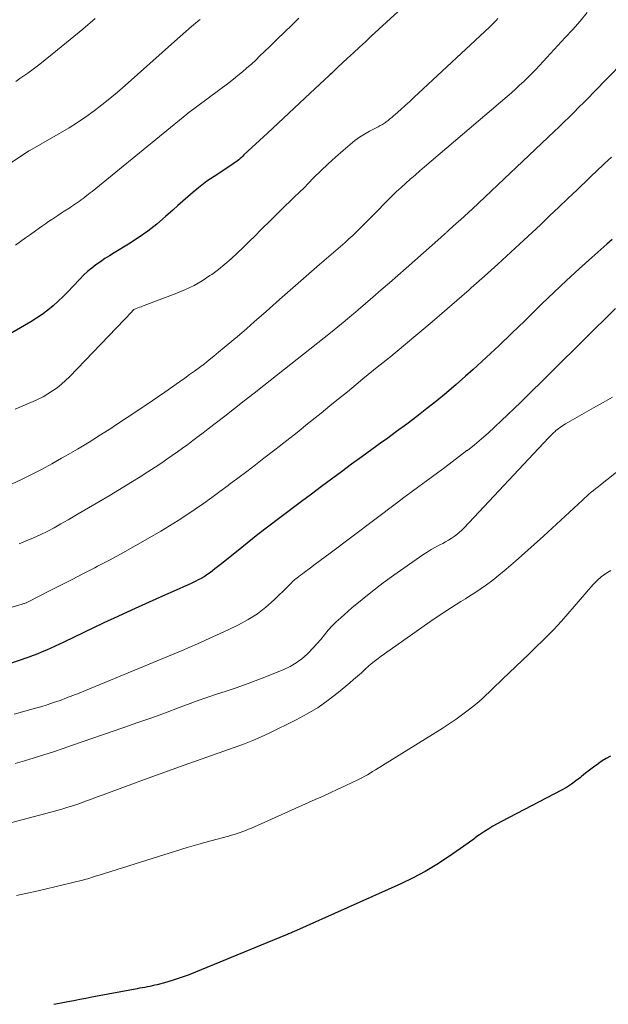
# Model space of a CAD drawing. Units: feet. Extents: x 2010000 to 2015011, y 545000 to 550000.
# Drawn here: x 2014209 to 2014284, y 546432 to 546557 of the extents above; entities that cross this region are included whole.
import ezdxf

# ---------------------------------------------------------------- set-up
doc = ezdxf.new("R2010")
doc.units = ezdxf.units.FT
doc.header["$LTSCALE"] = 100
doc.header["$MEASUREMENT"] = 0
doc.layers.add('CONTOUR INDEX', color=32, linetype='Continuous', lineweight=25)
doc.layers.add('CONTOUR INTERMEDIATE', color=40, linetype='Continuous', lineweight=15)

msp = doc.modelspace()

# ---------------------------------------------------------------- linework, layer by layer
at = {"layer": 'CONTOUR INDEX', "flags": 128}
for points, elevation in [([(2014262.24, 546562.72), (2014253.53, 546554.7), (2014252.78, 546554), (2014252.03, 546553.31), (2014251.28, 546552.61), (2014250.53, 546551.91), (2014249.31, 546550.78), (2014249.17, 546550.64), (2014249.03, 546550.51), (2014248.9, 546550.38), (2014248.76, 546550.25), (2014248.62, 546550.12), (2014248.48, 546549.99), (2014248.34, 546549.86), (2014248.2, 546549.73), (2014245.77, 546547.48), (2014244.42, 546546.22), (2014243.07, 546544.96), (2014241.72, 546543.7), (2014240.37, 546542.44), (2014237.41, 546539.66), (2014237.25, 546539.51), (2014237.08, 546539.35), (2014236.92, 546539.21), (2014236.75, 546539.06), (2014236.57, 546538.92), (2014236.4, 546538.78), (2014236.21, 546538.65), (2014236.03, 546538.52), (2014234.98, 546537.82), (2014234.53, 546537.52), (2014234.08, 546537.22), (2014233.62, 546536.93), (2014233.17, 546536.63), (2014232.72, 546536.33), (2014232.28, 546536.01), (2014231.85, 546535.68), (2014231.43, 546535.33), (2014230.96, 546534.93), (2014230.32, 546534.37), (2014229.68, 546533.81), (2014229.04, 546533.24), (2014228.4, 546532.67), (2014227.49, 546531.85), (2014226.37, 546530.91), (2014225.22, 546530.01), (2014224.02, 546529.17), (2014222.79, 546528.37), (2014220.97, 546527.27), (2014220.39, 546526.9), (2014219.81, 546526.53), (2014219.24, 546526.14), (2014218.67, 546525.74), (2014218.13, 546525.32), (2014217.6, 546524.88), (2014217.09, 546524.41), (2014216.61, 546523.92), (2014215.74, 546522.99), (2014215.13, 546522.36), (2014214.51, 546521.74), (2014213.88, 546521.14), (2014213.23, 546520.55), (2014212.56, 546519.99), (2014211.87, 546519.46), (2014211.15, 546518.97), (2014210.4, 546518.51), (2014204.35, 546515.01)], 760), ([(2014284.04, 546528.93), (2014283.37, 546528.36), (2014281.46, 546526.66), (2014279.85, 546525.22), (2014278.26, 546523.77), (2014276.69, 546522.28), (2014275.14, 546520.79), (2014272.95, 546518.64), (2014271.34, 546517.08), (2014269.72, 546515.53), (2014268.07, 546514.01), (2014266.41, 546512.49), (2014265.46, 546511.63), (2014264.26, 546510.57), (2014263.04, 546509.53), (2014261.81, 546508.52), (2014260.55, 546507.52), (2014259.29, 546506.54), (2014258.01, 546505.57), (2014256.73, 546504.61), (2014255.44, 546503.66), (2014254.88, 546503.26), (2014253.6, 546502.33), (2014252.31, 546501.4), (2014251.03, 546500.47), (2014249.76, 546499.53), (2014248.48, 546498.59), (2014247.21, 546497.65), (2014245.94, 546496.7), (2014244.67, 546495.75), (2014241.95, 546493.69), (2014240.56, 546492.63), (2014239.18, 546491.56), (2014237.81, 546490.48), (2014236.45, 546489.39), (2014234.4, 546487.73), (2014234.07, 546487.47), (2014233.73, 546487.21), (2014233.39, 546486.95), (2014233.05, 546486.69), (2014232.7, 546486.45), (2014232.35, 546486.22), (2014231.98, 546486.01), (2014231.6, 546485.82), (2014231.32, 546485.68), (2014230.8, 546485.43), (2014230.27, 546485.18), (2014229.74, 546484.94), (2014229.21, 546484.7), (2014226.72, 546483.6), (2014224.95, 546482.81), (2014223.18, 546482.01), (2014221.42, 546481.2), (2014219.67, 546480.37), (2014214.62, 546477.95), (2014214.07, 546477.69), (2014213.52, 546477.43), (2014212.97, 546477.18), (2014212.41, 546476.94), (2014211.85, 546476.7), (2014211.29, 546476.47), (2014210.72, 546476.25), (2014210.15, 546476.05), (2014207.45, 546475.11)], 740), ([(2014283.8, 546463.48), (2014283.28, 546463.2), (2014282.77, 546462.9), (2014282.28, 546462.57), (2014282.19, 546462.5), (2014281.66, 546462.12), (2014281.14, 546461.73), (2014280.63, 546461.33), (2014280.13, 546460.91), (2014280.01, 546460.81), (2014279.44, 546460.36), (2014278.86, 546459.94), (2014278.24, 546459.55), (2014277.61, 546459.19), (2014270.01, 546455.22), (2014269.47, 546454.92), (2014268.93, 546454.62), (2014268.4, 546454.3), (2014267.88, 546453.96), (2014267.21, 546453.53), (2014267.03, 546453.4), (2014266.85, 546453.27), (2014266.67, 546453.14), (2014266.5, 546453), (2014266.33, 546452.86), (2014266.15, 546452.72), (2014265.97, 546452.59), (2014265.79, 546452.46), (2014263.3, 546450.73), (2014261.84, 546449.77), (2014260.36, 546448.88), (2014258.83, 546448.07), (2014257.26, 546447.32), (2014243.68, 546441.25), (2014243.55, 546441.2), (2014243.43, 546441.14), (2014243.3, 546441.09), (2014243.18, 546441.04), (2014243.05, 546440.98), (2014242.92, 546440.93), (2014242.8, 546440.88), (2014242.67, 546440.83), (2014231.25, 546436.12), (2014230.36, 546435.77), (2014229.46, 546435.45), (2014228.56, 546435.15), (2014227.64, 546434.88), (2014226.43, 546434.55), (2014226.12, 546434.47), (2014225.8, 546434.39), (2014225.48, 546434.33), (2014225.16, 546434.27), (2014224.84, 546434.21), (2014224.52, 546434.16), (2014224.2, 546434.1), (2014223.88, 546434.04), (2014218.15, 546432.96), (2014217.38, 546432.81), (2014216.62, 546432.67), (2014215.86, 546432.52), (2014215.09, 546432.37), (2014214.03, 546432.17), (2014213.8, 546432.12), (2014213.57, 546432.09), (2014213.34, 546432.05)], 720)]:
    msp.add_lwpolyline(points, dxfattribs=dict(at, elevation=elevation))
at = {"layer": 'CONTOUR INTERMEDIATE', "flags": 128}
for points, elevation in [([(2014280.87, 546557.69), (2014279.96, 546556.62), (2014279.03, 546555.56), (2014278.09, 546554.52), (2014274.83, 546550.99), (2014274.34, 546550.48), (2014273.85, 546549.97), (2014273.34, 546549.47), (2014272.83, 546548.97), (2014272.31, 546548.49), (2014271.79, 546548.01), (2014271.26, 546547.54), (2014270.72, 546547.07), (2014260.27, 546538.14), (2014259.67, 546537.63), (2014259.07, 546537.11), (2014258.47, 546536.6), (2014257.88, 546536.08), (2014257.29, 546535.55), (2014256.71, 546535.02), (2014256.15, 546534.47), (2014255.59, 546533.91), (2014253.98, 546532.25), (2014253.53, 546531.78), (2014253.06, 546531.31), (2014252.6, 546530.84), (2014252.13, 546530.38), (2014251.66, 546529.92), (2014251.18, 546529.47), (2014250.69, 546529.03), (2014250.2, 546528.59), (2014246.96, 546525.77), (2014245.27, 546524.29), (2014243.58, 546522.81), (2014241.89, 546521.33), (2014240.21, 546519.84), (2014238.7, 546518.51), (2014237.77, 546517.69), (2014236.83, 546516.88), (2014235.88, 546516.07), (2014234.92, 546515.27), (2014234.2, 546514.67), (2014233.6, 546514.18), (2014233, 546513.69), (2014232.39, 546513.22), (2014231.77, 546512.75), (2014231.15, 546512.28), (2014230.53, 546511.83), (2014229.9, 546511.38), (2014229.26, 546510.93), (2014227.38, 546509.62), (2014225.8, 546508.53), (2014224.22, 546507.45), (2014222.62, 546506.39), (2014221.02, 546505.33), (2014220.69, 546505.11), (2014219.25, 546504.19), (2014217.79, 546503.28), (2014216.32, 546502.39), (2014214.84, 546501.53), (2014214.32, 546501.23), (2014213.08, 546500.54), (2014211.84, 546499.86), (2014210.58, 546499.22), (2014209.31, 546498.59), (2014207.99, 546497.95)], 752), ([(2014231.85, 546556.83), (2014231.51, 546556.55), (2014230.78, 546555.92), (2014230.05, 546555.29), (2014229.33, 546554.66), (2014228.61, 546554.02), (2014222.35, 546548.46), (2014221.39, 546547.62), (2014220.42, 546546.81), (2014219.43, 546546.02), (2014218.43, 546545.24), (2014217.4, 546544.49), (2014216.35, 546543.78), (2014215.28, 546543.1), (2014214.19, 546542.45), (2014210.28, 546540.23), (2014210.18, 546540.17), (2014195.38, 546530.24)], 768), ([(2014269.55, 546556.93), (2014269.35, 546556.7), (2014269.14, 546556.48), (2014268.92, 546556.26), (2014268.71, 546556.04), (2014268.48, 546555.83), (2014259.52, 546547.49), (2014258.96, 546546.97), (2014258.39, 546546.45), (2014257.82, 546545.94), (2014257.25, 546545.42), (2014256.55, 546544.79), (2014256.33, 546544.6), (2014256.11, 546544.41), (2014255.88, 546544.22), (2014255.65, 546544.03), (2014255.43, 546543.86), (2014255.31, 546543.77), (2014255.19, 546543.68), (2014255.06, 546543.6), (2014254.93, 546543.52), (2014254.79, 546543.45), (2014254.66, 546543.37), (2014254.52, 546543.3), (2014254.39, 546543.23), (2014253.32, 546542.68), (2014252.67, 546542.31), (2014252.03, 546541.91), (2014251.43, 546541.47), (2014250.84, 546541), (2014249.97, 546540.24), (2014249.01, 546539.39), (2014248.07, 546538.53), (2014247.14, 546537.64), (2014246.23, 546536.74), (2014245.59, 546536.1), (2014245.01, 546535.51), (2014244.42, 546534.93), (2014243.82, 546534.35), (2014243.22, 546533.77), (2014242.63, 546533.2), (2014242.03, 546532.62), (2014241.44, 546532.04), (2014240.85, 546531.45), (2014239.56, 546530.16), (2014238.81, 546529.41), (2014238.06, 546528.68), (2014237.31, 546527.94), (2014236.56, 546527.21), (2014235.78, 546526.5), (2014234.99, 546525.81), (2014234.17, 546525.16), (2014233.32, 546524.53), (2014233.09, 546524.37), (2014232.1, 546523.73), (2014231.08, 546523.13), (2014230.01, 546522.62), (2014228.92, 546522.16), (2014224.79, 546520.59), (2014224.58, 546520.51), (2014224.38, 546520.43), (2014224.17, 546520.36), (2014223.96, 546520.28), (2014223.58, 546520.14), (2014223.57, 546520.13), (2014223.47, 546520.07), (2014223.37, 546519.98), (2014223.34, 546519.94), (2014223.3, 546519.9), (2014223.26, 546519.86), (2014223.23, 546519.82), (2014215.31, 546511.57), (2014214.81, 546511.08), (2014214.29, 546510.61), (2014213.74, 546510.17), (2014213.18, 546509.76), (2014212.59, 546509.38), (2014211.98, 546509.02), (2014211.35, 546508.71), (2014210.72, 546508.41), (2014210.22, 546508.21), (2014209.33, 546507.83), (2014208.43, 546507.45)], 756), ([(2014244.37, 546557), (2014243.45, 546556.11), (2014242.54, 546555.23), (2014241.63, 546554.34), (2014240.72, 546553.45), (2014239.97, 546552.71), (2014239.43, 546552.2), (2014238.89, 546551.68), (2014238.34, 546551.18), (2014237.78, 546550.68), (2014237.22, 546550.19), (2014236.64, 546549.71), (2014236.06, 546549.25), (2014235.47, 546548.79), (2014230.27, 546544.9), (2014230.19, 546544.84), (2014218.18, 546535.05), (2014217.95, 546534.87), (2014217.73, 546534.69), (2014217.5, 546534.51), (2014217.27, 546534.33), (2014217.04, 546534.15), (2014216.81, 546533.98), (2014216.58, 546533.81), (2014216.34, 546533.65), (2014216.08, 546533.47), (2014215.84, 546533.31), (2014215.59, 546533.14), (2014215.34, 546532.98), (2014214.66, 546532.53), (2014214.26, 546532.27), (2014213.86, 546532), (2014213.47, 546531.74), (2014213.07, 546531.47), (2014212.67, 546531.21), (2014212.28, 546530.94), (2014211.88, 546530.66), (2014211.49, 546530.39), (2014211, 546530.04), (2014210.37, 546529.59), (2014209.73, 546529.14), (2014209.1, 546528.69), (2014208.46, 546528.24)], 764), ([(2014218.58, 546556.94), (2014217.01, 546555.6), (2014215.41, 546554.28), (2014213.8, 546552.97), (2014211.54, 546551.16), (2014211.05, 546550.78), (2014210.56, 546550.4), (2014210.05, 546550.04), (2014209.54, 546549.68), (2014209.03, 546549.33), (2014208.51, 546548.98)], 772), ([(2014285.35, 546551.34), (2014281.67, 546547.57), (2014281.06, 546546.94), (2014280.44, 546546.32), (2014279.82, 546545.7), (2014279.21, 546545.08), (2014278.58, 546544.46), (2014277.96, 546543.85), (2014277.33, 546543.24), (2014276.69, 546542.64), (2014266.34, 546532.83), (2014265.83, 546532.36), (2014265.32, 546531.89), (2014264.81, 546531.42), (2014264.29, 546530.96), (2014263.39, 546530.16), (2014263.32, 546530.1), (2014263.25, 546530.04), (2014263.19, 546529.98), (2014263.12, 546529.92), (2014263.06, 546529.86), (2014262.99, 546529.8), (2014262.93, 546529.75), (2014262.86, 546529.69), (2014262.77, 546529.6), (2014262.66, 546529.5), (2014262.54, 546529.4), (2014262.43, 546529.3), (2014262.32, 546529.2), (2014257.94, 546525.33), (2014256.9, 546524.4), (2014255.85, 546523.48), (2014254.79, 546522.56), (2014253.74, 546521.64), (2014251.87, 546520.03), (2014251.75, 546519.92), (2014251.62, 546519.81), (2014251.5, 546519.71), (2014251.37, 546519.6), (2014251.25, 546519.49), (2014251.12, 546519.39), (2014250.99, 546519.28), (2014250.87, 546519.18), (2014250.2, 546518.63), (2014249.74, 546518.26), (2014249.28, 546517.88), (2014248.81, 546517.51), (2014248.35, 546517.14), (2014239.91, 546510.46), (2014238.68, 546509.49), (2014237.45, 546508.52), (2014236.21, 546507.55), (2014234.97, 546506.59), (2014232.87, 546504.96), (2014232.23, 546504.47), (2014231.59, 546503.98), (2014230.94, 546503.49), (2014230.3, 546503), (2014229.64, 546502.52), (2014228.99, 546502.04), (2014228.33, 546501.57), (2014227.66, 546501.11), (2014227.12, 546500.75), (2014226.18, 546500.12), (2014225.23, 546499.5), (2014224.27, 546498.9), (2014223.31, 546498.3), (2014220.32, 546496.49), (2014219.03, 546495.72), (2014217.73, 546494.95), (2014216.43, 546494.19), (2014215.13, 546493.44), (2014214.22, 546492.91), (2014213.37, 546492.44), (2014212.5, 546491.98), (2014211.62, 546491.55), (2014210.74, 546491.14), (2014209.84, 546490.76), (2014208.93, 546490.41)], 748), ([(2014283.92, 546539.37), (2014283.52, 546538.99), (2014283.11, 546538.62), (2014282.71, 546538.24), (2014282.3, 546537.86), (2014281.9, 546537.48), (2014281.5, 546537.1), (2014281.1, 546536.72), (2014279.58, 546535.26), (2014278.42, 546534.14), (2014277.26, 546533.03), (2014276.1, 546531.93), (2014274.93, 546530.82), (2014272.84, 546528.86), (2014271.19, 546527.33), (2014269.54, 546525.81), (2014267.87, 546524.31), (2014266.19, 546522.82), (2014265.91, 546522.57), (2014264.36, 546521.22), (2014262.81, 546519.88), (2014261.25, 546518.54), (2014259.68, 546517.22), (2014257.6, 546515.48), (2014257.07, 546515.03), (2014256.53, 546514.59), (2014255.99, 546514.14), (2014255.45, 546513.7), (2014255.18, 546513.48), (2014254.5, 546512.93), (2014253.82, 546512.38), (2014253.14, 546511.83), (2014252.47, 546511.28), (2014251.61, 546510.57), (2014250.5, 546509.67), (2014249.39, 546508.77), (2014248.29, 546507.87), (2014247.18, 546506.96), (2014246.78, 546506.64), (2014245.47, 546505.58), (2014244.15, 546504.52), (2014242.83, 546503.48), (2014241.5, 546502.44), (2014239.94, 546501.23), (2014238.85, 546500.39), (2014237.75, 546499.56), (2014236.65, 546498.72), (2014235.55, 546497.9), (2014235.41, 546497.79), (2014234.37, 546497.02), (2014233.33, 546496.27), (2014232.28, 546495.52), (2014231.22, 546494.78), (2014230.16, 546494.06), (2014229.08, 546493.36), (2014227.98, 546492.68), (2014226.88, 546492.02), (2014225.19, 546491.03), (2014223.62, 546490.13), (2014222.05, 546489.25), (2014220.46, 546488.39), (2014218.86, 546487.55), (2014218.51, 546487.37), (2014217.08, 546486.63), (2014215.64, 546485.9), (2014214.21, 546485.17), (2014212.77, 546484.44), (2014210.09, 546483.07), (2014209.99, 546483.02), (2014209.9, 546482.98), (2014209.81, 546482.94), (2014209.71, 546482.9), (2014209.62, 546482.86), (2014209.52, 546482.83), (2014209.42, 546482.79), (2014209.32, 546482.76), (2014204.5, 546481.34)], 744), ([(2014284.46, 546520.2), (2014272.44, 546508.35), (2014271.63, 546507.56), (2014270.81, 546506.77), (2014269.98, 546505.98), (2014269.16, 546505.2), (2014268.32, 546504.43), (2014267.46, 546503.68), (2014266.59, 546502.95), (2014265.7, 546502.24), (2014265.64, 546502.2), (2014264.71, 546501.49), (2014263.78, 546500.78), (2014262.84, 546500.07), (2014261.9, 546499.38), (2014260.49, 546498.35), (2014259.54, 546497.66), (2014258.59, 546496.96), (2014257.64, 546496.25), (2014256.7, 546495.54), (2014248.31, 546489.21), (2014247.69, 546488.75), (2014247.06, 546488.28), (2014246.44, 546487.82), (2014245.82, 546487.35), (2014245.02, 546486.76), (2014244.8, 546486.59), (2014244.57, 546486.43), (2014244.35, 546486.26), (2014244.13, 546486.1), (2014243.97, 546485.98), (2014243.83, 546485.87), (2014243.7, 546485.75), (2014243.57, 546485.63), (2014243.45, 546485.51), (2014243.33, 546485.38), (2014243.2, 546485.26), (2014243.08, 546485.13), (2014242.96, 546485.01), (2014241.22, 546483.3), (2014240.18, 546482.38), (2014239.1, 546481.53), (2014237.93, 546480.8), (2014236.71, 546480.14), (2014235.39, 546479.51), (2014233.46, 546478.62), (2014231.52, 546477.74), (2014229.57, 546476.89), (2014227.62, 546476.07), (2014217.35, 546471.82), (2014216.55, 546471.5), (2014215.75, 546471.18), (2014214.94, 546470.87), (2014214.13, 546470.57), (2014213.31, 546470.28), (2014212.49, 546470.01), (2014211.67, 546469.76), (2014210.84, 546469.52), (2014210.41, 546469.4), (2014209.36, 546469.12), (2014208.31, 546468.84)], 736), ([(2014284.08, 546508.99), (2014282.87, 546508.31), (2014281.66, 546507.62), (2014280.46, 546506.94), (2014278.1, 546505.59), (2014277.79, 546505.4), (2014277.49, 546505.19), (2014277.2, 546504.97), (2014276.91, 546504.74), (2014276.79, 546504.63), (2014276.58, 546504.44), (2014276.37, 546504.24), (2014276.17, 546504.04), (2014275.97, 546503.84), (2014265.27, 546492.41), (2014264.98, 546492.12), (2014264.67, 546491.83), (2014264.35, 546491.57), (2014264.01, 546491.31), (2014263.66, 546491.08), (2014263.31, 546490.85), (2014262.94, 546490.64), (2014262.57, 546490.45), (2014262.21, 546490.26), (2014261.66, 546489.97), (2014261.12, 546489.66), (2014260.59, 546489.33), (2014260.07, 546488.99), (2014256.39, 546486.43), (2014255.02, 546485.44), (2014253.67, 546484.42), (2014252.36, 546483.36), (2014251.07, 546482.27), (2014249.65, 546481.03), (2014249.1, 546480.53), (2014248.58, 546480), (2014248.08, 546479.45), (2014247.61, 546478.87), (2014247.14, 546478.29), (2014246.65, 546477.72), (2014246.14, 546477.18), (2014245.62, 546476.64), (2014245.4, 546476.43), (2014244.73, 546475.84), (2014244.02, 546475.31), (2014243.25, 546474.86), (2014242.44, 546474.48), (2014240.04, 546473.5), (2014238.83, 546473.03), (2014237.62, 546472.57), (2014236.4, 546472.15), (2014235.17, 546471.74), (2014233.93, 546471.34), (2014232.7, 546470.93), (2014231.48, 546470.5), (2014230.26, 546470.05), (2014229.21, 546469.66), (2014227.47, 546469.01), (2014225.72, 546468.37), (2014223.97, 546467.75), (2014222.21, 546467.13), (2014215.71, 546464.88), (2014214.5, 546464.46), (2014213.29, 546464.06), (2014212.08, 546463.67), (2014210.86, 546463.29), (2014209.64, 546462.92), (2014208.42, 546462.56)], 732), ([(2014294.23, 546507.1), (2014282.53, 546497.86), (2014282.24, 546497.63), (2014281.95, 546497.4), (2014281.66, 546497.16), (2014281.37, 546496.93), (2014281.09, 546496.69), (2014280.81, 546496.45), (2014280.53, 546496.2), (2014280.26, 546495.95), (2014275.33, 546491.38), (2014274.16, 546490.31), (2014272.98, 546489.25), (2014271.79, 546488.22), (2014270.59, 546487.19), (2014269.66, 546486.41), (2014268.9, 546485.8), (2014268.13, 546485.21), (2014267.32, 546484.65), (2014266.51, 546484.12), (2014266.02, 546483.81), (2014265.44, 546483.44), (2014264.85, 546483.08), (2014264.26, 546482.71), (2014263.68, 546482.34), (2014263.09, 546481.97), (2014262.51, 546481.59), (2014261.94, 546481.2), (2014261.37, 546480.81), (2014254.77, 546476.15), (2014254.24, 546475.76), (2014253.73, 546475.36), (2014253.23, 546474.94), (2014252.75, 546474.51), (2014252.27, 546474.07), (2014251.78, 546473.64), (2014251.29, 546473.21), (2014250.79, 546472.79), (2014249.34, 546471.57), (2014248.08, 546470.59), (2014246.78, 546469.67), (2014245.42, 546468.86), (2014244.02, 546468.1), (2014240.6, 546466.43), (2014239.57, 546465.95), (2014238.53, 546465.49), (2014237.47, 546465.07), (2014236.41, 546464.67), (2014235.33, 546464.29), (2014234.26, 546463.91), (2014233.18, 546463.53), (2014232.11, 546463.15), (2014230.29, 546462.52), (2014228.31, 546461.82), (2014226.33, 546461.11), (2014224.36, 546460.39), (2014222.39, 546459.66), (2014219.58, 546458.61), (2014218.84, 546458.33), (2014218.1, 546458.06), (2014217.35, 546457.79), (2014216.61, 546457.52), (2014215.86, 546457.27), (2014215.11, 546457.02), (2014214.35, 546456.8), (2014213.59, 546456.59), (2014203.82, 546453.99)], 728), ([(2014283.87, 546487.01), (2014283.24, 546486.64), (2014282.65, 546486.23), (2014282.12, 546485.75), (2014281.61, 546485.23), (2014277.59, 546480.61), (2014277.11, 546480.07), (2014276.62, 546479.53), (2014276.11, 546479.01), (2014275.6, 546478.5), (2014275.08, 546477.99), (2014274.55, 546477.48), (2014274.03, 546476.98), (2014273.51, 546476.48), (2014270.15, 546473.26), (2014269.73, 546472.85), (2014269.31, 546472.44), (2014268.89, 546472.03), (2014268.47, 546471.62), (2014268.05, 546471.21), (2014267.62, 546470.81), (2014267.18, 546470.43), (2014266.73, 546470.05), (2014265.97, 546469.46), (2014265.12, 546468.81), (2014264.26, 546468.19), (2014263.38, 546467.59), (2014262.48, 546467.01), (2014254.04, 546461.76), (2014253.7, 546461.55), (2014253.37, 546461.35), (2014253.03, 546461.15), (2014252.69, 546460.96), (2014252.34, 546460.77), (2014252, 546460.59), (2014251.65, 546460.41), (2014251.29, 546460.24), (2014250.15, 546459.7), (2014249.22, 546459.26), (2014248.3, 546458.84), (2014247.36, 546458.41), (2014246.43, 546457.99), (2014238.34, 546454.4), (2014237.99, 546454.25), (2014237.63, 546454.1), (2014237.27, 546453.96), (2014236.91, 546453.83), (2014236.55, 546453.71), (2014236.18, 546453.59), (2014235.82, 546453.48), (2014235.45, 546453.37), (2014233.2, 546452.76), (2014231.71, 546452.34), (2014230.22, 546451.91), (2014228.73, 546451.46), (2014227.25, 546451.01), (2014219.09, 546448.44), (2014218.85, 546448.37), (2014218.61, 546448.29), (2014218.36, 546448.21), (2014218.12, 546448.13), (2014217.88, 546448.06), (2014217.64, 546447.98), (2014217.39, 546447.92), (2014217.15, 546447.85), (2014215.55, 546447.44), (2014214.5, 546447.18), (2014213.45, 546446.93), (2014212.39, 546446.69), (2014211.34, 546446.46), (2014209.77, 546446.12), (2014208.61, 546445.87)], 724)]:
    msp.add_lwpolyline(points, dxfattribs=dict(at, elevation=elevation))

doc.saveas('drawing.dxf')
